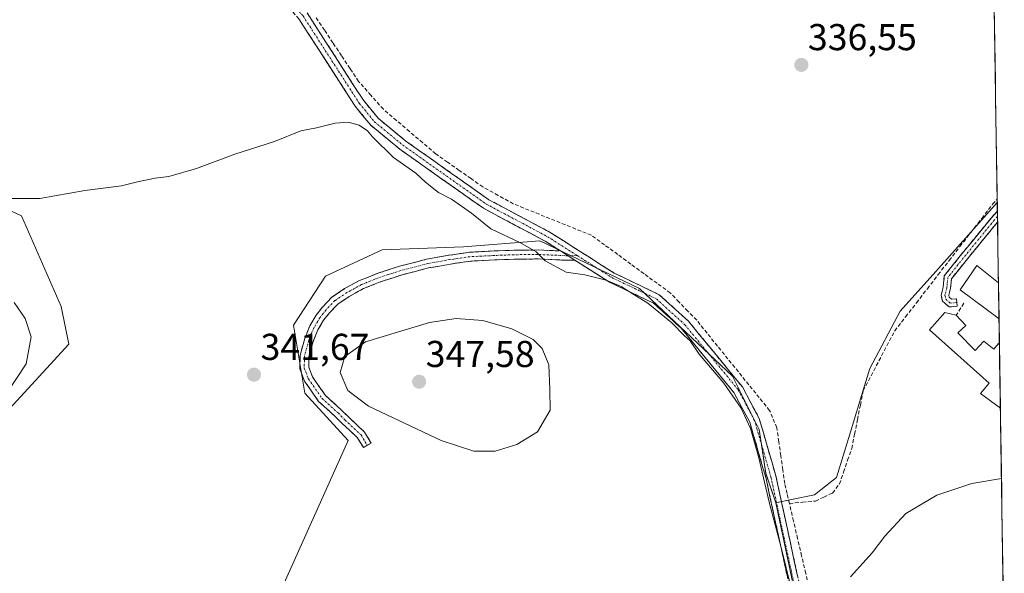
# Model space of a CAD drawing. Units: metres. Extents: x 605213 to 608698, y 4650567 to 4652932.
# Drawn here: x 608416 to 608680, y 4651826 to 4651974 of the extents above; entities that cross this region are included whole.
import ezdxf
from ezdxf.enums import TextEntityAlignment as Align

# ---------------------------------------------------------------- set-up
doc = ezdxf.new("R2010")
doc.units = ezdxf.units.M
doc.header["$MEASUREMENT"] = 0
doc.linetypes.add('TRAZO_Y_PUNTO', pattern=[1, 0.5, -0.25, 0, -0.25])
doc.linetypes.add('TRAZOSX2', pattern=[1.5, 1, -0.5])
for name, color, linetype, lineweight in [('Camino', 19, 'TRAZOSX2', 0), ('Camino Cxs', 19, 'Continuous', 0), ('Camino eje', 19, 'TRAZO_Y_PUNTO', 0), ('Carátula', 7, 'Continuous', 5), ('Corriente artificial lineal', 5, 'TRAZOSX2', 13), ('Cultivos herbáceos CxS', 92, 'Continuous', 0), ('Cultivos leñosos CxS', 92, 'Continuous', 0), ('Curva de nivel normal', 36, 'Continuous', 0), ('Edificación industrial', 135, 'Continuous', 13), ('Edificación industrial Cxs', 135, 'Continuous', 13), ('Municipio CxS', 142, 'Continuous', 0), ('Muro lineal', 1, 'TRAZOSX2', 13), ('Núcleo urbano CxS', 19, 'Continuous', 0), ('Punto de cota en terreno', 7, 'Continuous', 0), ('Rótulo de punto de cota en terreno', 19, 'Continuous', 0)]:
    doc.layers.add(name, color=color, linetype=linetype, lineweight=lineweight)
doc.styles.add('Arial', font='txt', dxfattribs={"height": 0.2})

# ---------------------------------------------------------------- blocks, each defined once
blk = doc.blocks.new('*U171')
at = {"layer": 'Cultivos herbáceos CxS', "color": 92, "linetype": 'Continuous', "lineweight": 0}
for points in [[(608403.4315, 4651927.4997, 340.1299), (608416.5729, 4651921.4347, 341.0516), (608427.1871, 4651897.1733, 342.4322), (608429.2085, 4651887.0647, 341.6047), (608395.3433, 4651850.1673, 343.2242)], [(608471.1575, 4651787.9985, 345.24), (608504.0121, 4651861.2877, 343.0447), (608492.3873, 4651873.9233, 342.7195), (608489.3549, 4651892.1193, 341.8142), (608497.9477, 4651905.2609, 341.827), (608513.1109, 4651912.3373, 342.0182), (608534.8369, 4651913.1065, 341.5605), (608555.3101, 4651914.7811, 339.4883), (608582.0169, 4651901.9621, 339.5564), (608606.9425, 4651878.4597, 339.2011), (608614.0643, 4651864.2159, 339.0331), (608615.8445, 4651852.4649, 339.6383), (608618.5427, 4651844.5609, 339.3482), (608623.2933, 4651821.7627, 339.8187)]]:
    blk.add_polyline3d(points, dxfattribs=at)
blk = doc.blocks.new('*U217')
at = {"layer": 'Curva de nivel normal', "color": 36, "linetype": 'Continuous', "lineweight": 0}
for points in [[(608678.92, 4651851.04, 340), (608670.98, 4651849.72, 340), (608661.6, 4651846.61, 340), (608653.33, 4651841.74, 340), (608647.67, 4651835.61, 340), (608644.29, 4651831.17, 340), (608638.46, 4651824.73, 340)], [(608622.68, 4651821.31, 340), (608619.81, 4651832.98, 340), (608616.78, 4651844.42, 340), (608613.9, 4651857, 340), (608611.76, 4651864.44, 340), (608609.19, 4651869.96, 340), (608604.6, 4651876.61, 340), (608598, 4651884.43, 340), (608595.57, 4651888, 340), (608594, 4651889.42, 340), (608590.68, 4651892.78, 340), (608584.27, 4651898.03, 340), (608579.29, 4651901.05, 340), (608577.12, 4651902.54, 340), (608573.07, 4651904.2, 340), (608567.39, 4651905.65, 340), (608562.4, 4651906.4, 340), (608556.79, 4651909.41, 340), (608554.33, 4651911.79, 340), (608550.11, 4651914.24, 340), (608542.19, 4651917.95, 340), (608536.98, 4651922.2, 340), (608531.65, 4651925.9, 340), (608528.16, 4651927.7, 340), (608524.73, 4651930.49, 340), (608522.13, 4651932.86, 340), (608516.11, 4651937.1, 340), (608510.49, 4651942.58, 340), (608509.17, 4651944.26, 340), (608506.97, 4651945.73, 340), (608503.98, 4651946.55, 340), (608500.49, 4651946.32, 340), (608495.5, 4651945.04, 340), (608491.33, 4651944.18, 340), (608484.24, 4651941.38, 340), (608473.65, 4651938, 340), (608463.42, 4651934.17, 340), (608456.01, 4651931.96, 340), (608452.34, 4651931.55, 340), (608447.63, 4651930.58, 340), (608443.3, 4651929.52, 340), (608433.49, 4651928.21, 340), (608421.47, 4651926.13, 340), (608412.72, 4651926.11, 340)]]:
    blk.add_polyline3d(points, dxfattribs=at)
blk = doc.blocks.new('5PATER')
at = {"layer": 'Carátula', "linetype": 'Continuous', "lineweight": 5}
h = blk.add_hatch(color=250, dxfattribs=at)
edge = h.paths.add_edge_path()
edge.add_ellipse((0, 0.01), major_axis=(-1.33, -1.34), ratio=0.999422, start_angle=0, end_angle=360)
blk = doc.blocks.new('*U225')
at = {"layer": 'Edificación industrial Cxs', "color": 135, "linetype": 'Continuous', "lineweight": 13}
for points in [[(608678.1153, 4651903.5181, 336.2179), (608678.2637, 4651893.8273, 336.3591), (608678.2601, 4651893.8301, 336.3591), (608667.8701, 4651901.6001, 336.3614), (608672.3001, 4651908.1201, 336.1587), (608678.1001, 4651903.5301, 336.2171), (608678.1153, 4651903.5181, 336.2179)], [(608667.2101, 4651890.0801, 336.5777), (608671.8701, 4651885.4001, 336.4796), (608674.2301, 4651887.8301, 336.4318), (608676.8301, 4651885.7601, 336.4041), (608678.1001, 4651887.2101, 336.3853), (608678.3683, 4651887.0116, 336.3839), (608678.6305, 4651869.8823, 336.6055), (608678.6201, 4651869.8901, 336.6054), (608673.2801, 4651873.8901, 336.7404), (608675.6301, 4651876.6201, 336.5289), (608659.6401, 4651890.9101, 336.7675), (608663.7801, 4651895.5101, 336.5412), (608666.8001, 4651894.8001, 336.4566), (608669.3401, 4651892.1001, 336.454), (608667.2101, 4651890.0801, 336.5777)]]:
    blk.add_polyline3d(points, close=True, dxfattribs=at)
blk = doc.blocks.new('*U227')
at = {"layer": 'Edificación industrial', "color": 135, "linetype": 'Continuous', "lineweight": 13}
for points in [[(608678.2636, 4651893.8273, 336.3591), (608678.2601, 4651893.8301, 336.3591), (608667.8701, 4651901.6001, 336.3614), (608672.3001, 4651908.1201, 336.1587), (608678.1001, 4651903.5301, 336.2171), (608678.1152, 4651903.5182, 336.2179)], [(608678.6305, 4651869.8823, 336.6055), (608678.6201, 4651869.8901, 336.6054), (608673.2801, 4651873.8901, 336.7404), (608675.6301, 4651876.6201, 336.5289), (608659.6401, 4651890.9101, 336.7675), (608663.7801, 4651895.5101, 336.5412), (608666.8001, 4651894.8001, 336.4566), (608669.3401, 4651892.1001, 336.454), (608667.2101, 4651890.0801, 336.5777), (608671.8701, 4651885.4001, 336.4796), (608674.2301, 4651887.8301, 336.4318), (608676.8301, 4651885.7601, 336.4041), (608678.1001, 4651887.2101, 336.3853), (608678.3681, 4651887.0118, 336.3839)]]:
    blk.add_polyline3d(points, dxfattribs=at)

msp = doc.modelspace()

# ---------------------------------------------------------------- linework, layer by layer
at = {"layer": 'Camino', "color": 19, "linetype": 'TRAZOSX2', "lineweight": 0}
for points in [[(608560.87, 4651912.03), (608556.73, 4651914.66), (608540.22, 4651923.46), (608517.79, 4651939.32), (608510.06, 4651945.7), (608505.88, 4651950.81), (608490.82, 4651974.19), (608479.08, 4651988.13), (608473.54, 4651996.06), (608468.15, 4652008.01), (608464.96, 4652022.48), (608464.87, 4652030.87), (608453.1, 4652062.78), (608442.37, 4652100.05), (608441.9, 4652104.03)], [(608493.01, 4651975.81), (608508.07, 4651952.41), (608511.99, 4651947.62), (608519.44, 4651941.48), (608541.65, 4651925.78), (608558.1, 4651917.01), (608575.26, 4651906.09), (608587.29, 4651900.33), (608595.12, 4651893.22), (608609.56, 4651875.6), (608614.06, 4651867.16), (608618.52, 4651851.75), (608627.24, 4651811.51), (608628.09, 4651806.6), (608629.28, 4651799.76), (608637.15, 4651754.45), (608643.15, 4651738.43), (608651.14, 4651720.34), (608655.36, 4651713.03)], [(608666.94, 4651898.2), (608667.02, 4651897.21), (608664.88, 4651897.04), (608663.14, 4651898.59), (608662.74, 4651900.2), (608663.31, 4651902.35), (608663.59, 4651905.34), (608667.88, 4651910.74), (608676.24, 4651920.95), (608677.82, 4651922.73)], [(608677.82, 4651922.73), (608677.84, 4651921.25)], [(608677.87, 4651919.77), (608677.76, 4651919.65), (608669.44, 4651909.48), (608665.53, 4651904.56), (608665.28, 4651902), (608664.8, 4651900.18), (608664.93, 4651899.67), (608665.57, 4651899.1), (608666.87, 4651899.2), (608666.94, 4651898.2)], [(608677.84, 4651921.25), (608677.87, 4651919.77)], [(608509.11, 4651859.97), (608508.08, 4651859.35), (608506.51, 4651861.99), (608502.39, 4651865.85), (608500.47, 4651867.76), (608496.1, 4651871.74), (608492.3, 4651877.19), (608491.04, 4651880.46), (608491.11, 4651884.09), (608492.36, 4651888.6), (608493.74, 4651891.99), (608495.42, 4651894.85), (608497.16, 4651897.01), (608499.66, 4651899.65), (608503.06, 4651901.94), (608507.07, 4651904.11), (608511.74, 4651906.01), (608517.77, 4651907.95), (608524.99, 4651909.82), (608531.01, 4651910.89), (608536.51, 4651911.7), (608543.12, 4651912.03), (608548.37, 4651912.23), (608554.9, 4651912.3), (608560.87, 4651912.03)], [(608564.71, 4651909.58), (608562.13, 4651909.57), (608554.86, 4651909.9), (608548.43, 4651909.83), (608543.23, 4651909.63), (608536.74, 4651909.31), (608531.39, 4651908.52), (608525.5, 4651907.48), (608518.44, 4651905.65), (608512.56, 4651903.75), (608508.1, 4651901.94), (608504.31, 4651899.88), (608501.22, 4651897.81), (608498.97, 4651895.42), (608497.4, 4651893.48), (608495.9, 4651890.92), (608494.63, 4651887.82), (608493.5, 4651883.74), (608493.44, 4651880.88), (608494.43, 4651878.33), (608497.91, 4651873.33), (608502.13, 4651869.5), (608504.06, 4651867.58), (608508.4, 4651863.5), (608510.14, 4651860.58), (608509.11, 4651859.97)], [(608649.61, 4651710.64), (608650.27, 4651712.23), (608650, 4651714.48), (608649.44, 4651717.85), (608648.72, 4651719.11), (608640.64, 4651737.4), (608634.52, 4651753.74), (608624.57, 4651810.99), (608615.89, 4651851.09), (608611.53, 4651866.13), (608607.29, 4651874.09), (608593.15, 4651891.35), (608585.76, 4651898.06), (608573.94, 4651903.71), (608564.71, 4651909.58)]]:
    msp.add_lwpolyline(points, dxfattribs=at)
at = {"layer": 'Camino Cxs', "color": 19, "linetype": 'Continuous', "lineweight": 0}
msp.add_lwpolyline([(608560.87, 4651912.03), (608564.71, 4651909.58)], dxfattribs=at)
msp.add_lwpolyline([(608560.87, 4651912.03), (608564.71, 4651909.58)], dxfattribs=at)
for points in [[(608493.01, 4651975.81, 338.26), (608495.52, 4651971.91, 338.38), (608498.03, 4651968.01, 338.25), (608500.54, 4651964.11, 338.24), (608503.05, 4651960.21, 338.34), (608505.56, 4651956.31, 338.55), (608508.07, 4651952.41, 338.58), (608510.03, 4651950.02, 338.56), (608511.99, 4651947.62, 338.58), (608515.72, 4651944.55, 338.55), (608519.44, 4651941.48, 338.45), (608523.14, 4651938.86, 338.44), (608526.84, 4651936.25, 338.38), (608530.55, 4651933.63, 338.53), (608534.25, 4651931.01, 338.35), (608537.95, 4651928.4, 338.61), (608541.65, 4651925.78, 338.56), (608545.76, 4651923.59, 338.83), (608549.88, 4651921.4, 338.69), (608553.99, 4651919.2, 338.81), (608558.1, 4651917.01, 338.98), (608561.53, 4651914.83, 339.09), (608564.96, 4651912.64, 339.18), (608568.4, 4651910.46, 339.13), (608571.83, 4651908.27, 339.25), (608575.26, 4651906.09, 339.39), (608579.27, 4651904.17, 339.23), (608583.28, 4651902.25, 339.24), (608587.29, 4651900.33, 338.97), (608589.9, 4651897.96, 339.15), (608592.51, 4651895.59, 339.04), (608595.12, 4651893.22, 338.99), (608598.01, 4651889.7, 338.87), (608600.9, 4651886.17, 338.94), (608603.78, 4651882.65, 338.96), (608606.67, 4651879.12, 339.07), (608609.56, 4651875.6, 339.01), (608611.81, 4651871.38, 339.12), (608614.06, 4651867.16, 339.07), (608615.18, 4651863.31, 339.42), (608616.29, 4651859.46, 339.41), (608617.41, 4651855.6, 339.16), (608618.52, 4651851.75, 339.13), (608619.49, 4651847.28, 339.31), (608620.46, 4651842.81, 339.36), (608621.43, 4651838.34, 339.47), (608622.4, 4651833.87, 339.54), (608623.36, 4651829.39, 339.62), (608624.33, 4651824.92, 339.73)], [(608621.68, 4651824.36, 339.84), (608620.71, 4651828.81, 339.84), (608619.75, 4651833.27, 339.99), (608618.78, 4651837.72, 340.12), (608617.82, 4651842.18, 339.99), (608616.85, 4651846.63, 339.84), (608615.89, 4651851.09, 339.73), (608614.8, 4651854.85, 339.88), (608613.71, 4651858.61, 340.13), (608612.62, 4651862.37, 339.83), (608611.53, 4651866.13, 339.57), (608609.41, 4651870.11, 339.8), (608607.29, 4651874.09, 339.85), (608604.46, 4651877.54, 339.82), (608601.63, 4651880.99, 339.76), (608598.81, 4651884.45, 339.73), (608595.98, 4651887.9, 339.55), (608593.15, 4651891.35, 339.63), (608589.46, 4651894.71, 339.72), (608585.76, 4651898.06, 339.55), (608581.82, 4651899.94, 340.08), (608577.88, 4651901.83, 339.88), (608573.94, 4651903.71, 339.82), (608570.5, 4651905.9, 339.69), (608567.06, 4651908.09, 339.36), (608564.71, 4651909.58, 339.35), (608563.61, 4651910.28, 339.34), (608560.87, 4651912.03, 339.33), (608560.17, 4651912.47, 339.32), (608556.73, 4651914.66, 339.22), (608552.6, 4651916.86, 339.21), (608548.48, 4651919.06, 339.09), (608544.35, 4651921.26, 339.13), (608540.22, 4651923.46, 339.12), (608536.48, 4651926.1, 339.13), (608532.74, 4651928.75, 338.97), (608529.01, 4651931.39, 339.07), (608525.27, 4651934.03, 338.99), (608521.53, 4651936.68, 339.13), (608517.79, 4651939.32, 339.05), (608515.21, 4651941.45, 339.09), (608512.64, 4651943.57, 339.06), (608510.06, 4651945.7, 339.12), (608507.97, 4651948.26, 338.77), (608505.88, 4651950.81, 338.73), (608503.37, 4651954.71, 338.74), (608500.86, 4651958.6, 338.68), (608498.35, 4651962.5, 338.62), (608495.84, 4651966.4, 338.61), (608493.33, 4651970.29, 338.6), (608490.82, 4651974.19, 338.57)]]:
    msp.add_polyline3d(points, dxfattribs=at)
for points in [[(608677.87, 4651919.77, 335.51), (608677.76, 4651919.65, 335.52), (608674.99, 4651916.26, 335.66), (608672.21, 4651912.87, 335.88), (608669.44, 4651909.48, 336.18), (608667.49, 4651907.02, 336.22), (608665.53, 4651904.56, 336.27), (608665.28, 4651902, 336.34), (608664.8, 4651900.18, 336.38), (608664.93, 4651899.67, 336.4), (608665.57, 4651899.1, 336.41), (608666.87, 4651899.2, 336.42), (608667.02, 4651897.21, 336.44), (608664.88, 4651897.04, 336.47), (608663.14, 4651898.59, 336.41), (608662.74, 4651900.2, 336.37), (608663.31, 4651902.35, 336.32), (608663.59, 4651905.34, 336.25), (608665.74, 4651908.04, 336.18), (608667.88, 4651910.74, 336.14), (608670.67, 4651914.14, 335.95), (608673.45, 4651917.54, 335.81), (608676.24, 4651920.95, 335.65), (608677.82, 4651922.73, 335.53), (608677.87, 4651919.77, 335.51)], [(608560.87, 4651912.03, 339.33), (608563.61, 4651910.28, 339.33), (608564.71, 4651909.58, 339.33), (608562.13, 4651909.57, 339.45), (608558.5, 4651909.73, 339.7), (608554.86, 4651909.9, 339.99), (608551.64, 4651909.86, 340.32), (608548.43, 4651909.83, 340.83), (608545.83, 4651909.73, 341.21), (608543.23, 4651909.63, 341.42), (608539.98, 4651909.47, 341.62), (608536.74, 4651909.31, 341.77), (608534.07, 4651908.92, 341.87), (608531.39, 4651908.52, 341.95), (608528.45, 4651908, 342.18), (608525.5, 4651907.48, 342.39), (608521.97, 4651906.56, 342.62), (608518.44, 4651905.65, 342.68), (608515.5, 4651904.7, 342.71), (608512.56, 4651903.75, 342.72), (608508.1, 4651901.94, 342.78), (608504.31, 4651899.88, 342.59), (608501.22, 4651897.81, 342.4), (608498.97, 4651895.42, 342.37), (608497.4, 4651893.48, 342.32), (608495.9, 4651890.92, 342.29), (608494.63, 4651887.82, 342.45), (608493.5, 4651883.74, 342.73), (608493.44, 4651880.88, 342.77), (608494.43, 4651878.33, 342.93), (608496.17, 4651875.83, 343.1), (608497.91, 4651873.33, 343.36), (608500.02, 4651871.42, 343.5), (608502.13, 4651869.5, 343.54), (608504.06, 4651867.58, 343.47), (608506.23, 4651865.54, 343.49), (608508.4, 4651863.5, 343.35), (608510.14, 4651860.58, 343.28), (608508.08, 4651859.35, 343.14), (608506.51, 4651861.99, 343.18), (608504.45, 4651863.92, 342.96), (608502.39, 4651865.85, 342.94), (608500.47, 4651867.76, 343), (608498.28, 4651869.75, 342.95), (608496.1, 4651871.74, 342.84), (608494.2, 4651874.47, 342.79), (608492.3, 4651877.19, 342.61), (608491.04, 4651880.46, 342.44), (608491.11, 4651884.09, 342.28), (608492.36, 4651888.6, 342.07), (608493.74, 4651891.99, 341.83), (608495.42, 4651894.85, 341.8), (608497.16, 4651897.01, 341.84), (608499.66, 4651899.65, 341.92), (608503.06, 4651901.94, 342.23), (608507.07, 4651904.11, 342.41), (608509.41, 4651905.06, 342.3), (608511.74, 4651906.01, 342.24), (608514.75, 4651906.98, 342.3), (608517.77, 4651907.95, 342.34), (608521.38, 4651908.89, 342.23), (608524.99, 4651909.82, 341.86), (608528, 4651910.36, 341.69), (608531.01, 4651910.89, 341.59), (608533.76, 4651911.3, 341.51), (608536.51, 4651911.7, 341.42), (608539.81, 4651911.87, 341.4), (608543.12, 4651912.03, 341.18), (608545.74, 4651912.13, 340.83), (608548.37, 4651912.23, 340.41), (608551.64, 4651912.27, 339.87), (608554.9, 4651912.3, 339.62), (608557.88, 4651912.16, 339.45), (608560.87, 4651912.03, 339.33)]]:
    msp.add_polyline3d(points, close=True, dxfattribs=at)
at = {"layer": 'Camino eje', "color": 19, "linetype": 'TRAZO_Y_PUNTO', "lineweight": 0}
for points in [[(608443.59, 4652101.32), (608443.71, 4652100.32), (608454.39, 4652063.2), (608466.23, 4652031.12), (608466.32, 4652022.64), (608469.45, 4652008.44), (608474.73, 4651996.73), (608480.16, 4651988.96), (608491.92, 4651975), (608506.98, 4651951.61), (608511.03, 4651946.66), (608518.62, 4651940.4), (608540.94, 4651924.62), (608557.42, 4651915.84), (608565.35, 4651910.79)], [(608677.84, 4651921.25), (608677, 4651920.3), (608668.66, 4651910.11), (608664.56, 4651904.95), (608664.3, 4651902.17), (608663.77, 4651900.19), (608664.03, 4651899.13), (608665.22, 4651898.07), (608666.94, 4651898.2)], [(608562.84, 4651910.77), (608562.16, 4651910.77), (608554.88, 4651911.1), (608548.4, 4651911.03), (608543.17, 4651910.83), (608536.62, 4651910.5), (608531.2, 4651909.71), (608525.25, 4651908.65), (608518.1, 4651906.8), (608512.15, 4651904.88), (608507.59, 4651903.03), (608503.68, 4651900.91), (608500.44, 4651898.73), (608498.06, 4651896.22), (608496.41, 4651894.16), (608494.82, 4651891.45), (608493.5, 4651888.21), (608492.31, 4651883.91), (608492.24, 4651880.67), (608493.36, 4651877.76), (608497, 4651872.53), (608501.3, 4651868.63), (608503.22, 4651866.71), (608507.45, 4651862.75), (608509.11, 4651859.97)], [(608565.35, 4651910.79), (608562.84, 4651910.77)], [(608565.35, 4651910.79), (608574.6, 4651904.9), (608586.53, 4651899.2), (608594.14, 4651892.29), (608608.43, 4651874.85), (608612.8, 4651866.65), (608617.21, 4651851.42), (608625.91, 4651811.25), (608635.84, 4651754.1), (608641.9, 4651737.92), (608649.93, 4651719.73), (608654.1, 4651712.5)]]:
    msp.add_lwpolyline(points, dxfattribs=at)
at = {"layer": 'Corriente artificial lineal', "color": 5, "linetype": 'TRAZOSX2', "lineweight": 13}
for points in [[(608622.14, 4651844.38, 338.96), (608621.52, 4651847.04, 338.95), (608620.9, 4651849.7, 338.87), (608620.37, 4651853.44, 338.57), (608619.84, 4651857.19, 338.35), (608619.3, 4651860.93, 338.36), (608618.77, 4651864.67, 338.37), (608616.84, 4651869.28, 338.28), (608614.05, 4651872.74, 338.48), (608611.26, 4651876.2, 338.46), (608608.47, 4651879.66, 338.52), (608605.68, 4651883.11, 338.49), (608602.89, 4651886.57, 338.48), (608600.1, 4651890.03, 338.42), (608597.31, 4651893.49, 338.59), (608594.95, 4651895.93, 338.57), (608592.6, 4651898.36, 338.74), (608590.24, 4651900.8, 338.79), (608586.72, 4651903.37, 338.59), (608583.21, 4651905.94, 338.25), (608579.69, 4651908.52, 338.31), (608576.17, 4651911.09, 338.1), (608572.66, 4651913.66, 338.22), (608569.14, 4651916.23, 337.98), (608564.95, 4651917.92, 338.28), (608560.77, 4651919.61, 338.38), (608556.58, 4651921.29, 338.07), (608552.4, 4651922.98, 338.14), (608548.21, 4651924.67, 338.18), (608544.13, 4651926.94, 337.9), (608540.04, 4651929.2, 338.09), (608536.9, 4651931.41, 337.81), (608533.75, 4651933.62, 337.89), (608530.61, 4651935.83, 338.07), (608527.46, 4651938.04, 338.02), (608523.95, 4651941.03, 337.91), (608520.44, 4651944.02, 337.84), (608516.93, 4651947.01, 338.01), (608513.42, 4651950, 338.18), (608510.11, 4651953.74, 338.46), (608506.79, 4651957.48, 338.44), (608504.51, 4651960.91, 338.08), (608502.23, 4651964.34, 337.98), (608499.94, 4651967.77, 337.94), (608497.66, 4651971.2, 338.08), (608495.38, 4651974.63, 338.09)], [(608622.14, 4651844.38, 338.96), (608625.62, 4651844.72, 338.39), (608629.09, 4651845.05, 338.65), (608631.37, 4651846.12, 338.66), (608633.65, 4651847.19, 338.77), (608635.54, 4651849.61, 338.83), (608636.64, 4651852.78, 338.31), (608637.73, 4651855.96, 338.17), (608638.83, 4651859.13, 338.18), (608639.6, 4651863, 338.05), (608640.37, 4651866.87, 337.83), (608641.13, 4651870.74, 337.67), (608641.9, 4651874.61, 337.56), (608644.01, 4651878.61, 337.36), (608646.12, 4651882.61, 337.07), (608648.22, 4651886.61, 336.88), (608650.33, 4651890.61, 336.76), (608653.24, 4651894.38, 336.51), (608656.16, 4651898.15, 336.39), (608659.07, 4651901.92, 336.36), (608661.98, 4651905.69, 336.24), (608664.9, 4651909.47, 336.17), (608667.81, 4651913.24, 336.09), (608670.72, 4651917.01, 335.97), (608673.64, 4651920.78, 335.73), (608676.55, 4651924.55, 335.6), (608677.77, 4651925.94, 335.5)], [(608637.11, 4651774.85, 339.97), (608636.23, 4651779.51, 339.98), (608635.36, 4651784.16, 340.05), (608634.48, 4651788.82, 340.2), (608633.6, 4651793.47, 340.19), (608632.73, 4651798.13, 339.92), (608631.85, 4651802.78, 340), (608630.83, 4651807.19, 340.04), (608629.8, 4651811.6, 339.99), (608628.71, 4651816.28, 339.86), (608627.61, 4651820.97, 339.73), (608626.52, 4651825.65, 339.65), (608625.42, 4651830.33, 339.63), (608624.33, 4651835.01, 339.6), (608623.23, 4651839.7, 339.38), (608622.14, 4651844.38, 338.96)]]:
    msp.add_polyline3d(points, dxfattribs=at)
at = {"layer": 'Cultivos herbáceos CxS', "color": 92, "linetype": 'Continuous', "lineweight": 0}
for points in [[(608403.43, 4651927.5, 340.13), (608416.57, 4651921.43, 341.05), (608427.19, 4651897.17, 342.43), (608429.21, 4651887.06, 341.6), (608395.34, 4651850.17, 343.22)], [(608407.47, 4651817.82, 344.57), (608429.21, 4651806.7, 344.06), (608471.16, 4651788, 345.24), (608504.01, 4651861.29, 343.04), (608492.39, 4651873.92, 342.72), (608489.35, 4651892.12, 341.81), (608497.95, 4651905.26, 341.83), (608513.11, 4651912.34, 342.02), (608534.84, 4651913.11, 341.56), (608555.31, 4651914.78, 339.49), (608582.02, 4651901.96, 339.56), (608606.94, 4651878.46, 339.2), (608614.06, 4651864.22, 339.03), (608615.84, 4651852.46, 339.64), (608618.54, 4651844.56, 339.35)], [(608618.54, 4651844.56, 339.35), (608623.29, 4651821.76, 339.82)]]:
    msp.add_polyline3d(points, dxfattribs=at)
at = {"layer": 'Cultivos leñosos CxS', "color": 92, "linetype": 'Continuous', "lineweight": 0}
for points in [[(608676.99, 4651977.01, 334.92), (608677.79, 4651925.03, 335.45), (608671.48, 4651917.96, 335.73), (608661.3, 4651906.53, 336.3), (608651.83, 4651895.9, 336.68), (608643.68, 4651880.59, 337.5), (608641.55, 4651873.59, 337.81), (608638.93, 4651864.98, 338.36), (608637.6, 4651860.6, 338.9), (608634.79, 4651851.38, 338.95), (608628.88, 4651846.71, 339.05), (608622.67, 4651845.42, 338.87), (608618.54, 4651844.56, 339.35), (608615.84, 4651852.46, 339.64), (608614.06, 4651864.22, 339.03), (608606.94, 4651878.46, 339.2), (608582.02, 4651901.96, 339.56), (608555.31, 4651914.78, 339.49), (608534.84, 4651913.11, 341.56), (608513.11, 4651912.34, 342.02), (608497.95, 4651905.26, 341.83), (608489.35, 4651892.12, 341.81), (608492.39, 4651873.92, 342.72), (608504.01, 4651861.29, 343.04), (608471.16, 4651788, 345.24)], [(608676.99, 4651977.01, 334.92), (608677.79, 4651925.03, 335.45)], [(608395.34, 4651850.17, 343.22), (608429.21, 4651887.06, 341.6), (608427.19, 4651897.17, 342.43), (608416.57, 4651921.43, 341.05), (608403.43, 4651927.5, 340.13)], [(608403.43, 4651927.5, 340.13), (608416.57, 4651921.43, 341.05), (608427.19, 4651897.17, 342.43), (608429.21, 4651887.06, 341.6), (608395.34, 4651850.17, 343.22)], [(608677.79, 4651925.03, 335.45), (608671.48, 4651917.96, 335.73), (608661.3, 4651906.53, 336.3), (608651.83, 4651895.9, 336.68), (608643.68, 4651880.59, 337.5), (608641.55, 4651873.59, 337.81), (608638.93, 4651864.98, 338.36), (608637.6, 4651860.6, 338.9), (608634.79, 4651851.38, 338.95), (608628.88, 4651846.71, 339.05), (608622.67, 4651845.42, 338.87), (608618.54, 4651844.56, 339.35)], [(608407.47, 4651817.82, 344.57), (608429.21, 4651806.7, 344.06), (608471.16, 4651788, 345.24), (608504.01, 4651861.29, 343.04), (608492.39, 4651873.92, 342.72), (608489.35, 4651892.12, 341.81), (608497.95, 4651905.26, 341.83), (608513.11, 4651912.34, 342.02), (608534.84, 4651913.11, 341.56), (608555.31, 4651914.78, 339.49), (608582.02, 4651901.96, 339.56), (608606.94, 4651878.46, 339.2), (608614.06, 4651864.22, 339.03), (608615.84, 4651852.46, 339.64), (608618.54, 4651844.56, 339.35)]]:
    msp.add_polyline3d(points, dxfattribs=at)
at = {"layer": 'Curva de nivel normal', "color": 36, "linetype": 'Continuous', "lineweight": 0}
for points in [[(608412.4, 4651873.66, 345), (608417.79, 4651881.78, 345), (608419.11, 4651889.03, 345), (608417.51, 4651893.96, 345), (608414.54, 4651898.21, 345)], [(608537.68, 4651858.4, 345), (608543.32, 4651858.42, 345), (608549.15, 4651860.19, 345), (608554.7, 4651863.6, 345), (608558.12, 4651869.41, 345), (608558, 4651874.9, 345), (608557.69, 4651881.54, 345), (608555.92, 4651885.91, 345), (608553.54, 4651888.3, 345), (608547.8, 4651891.18, 345), (608540.09, 4651893.43, 345), (608532.95, 4651893.92, 345), (608525.74, 4651892.88, 345), (608508.64, 4651887.71, 345), (608503.09, 4651883.77, 345), (608501.85, 4651879.52, 345), (608503.92, 4651874.64, 345), (608509.48, 4651870.48, 345), (608528.9, 4651861.29, 345), (608537.68, 4651858.4, 345)]]:
    msp.add_polyline3d(points, dxfattribs=at)
at = {"layer": 'Edificación industrial', "color": 135, "linetype": 'Continuous', "lineweight": 13}
for points in [[(608678.12, 4651903.52, 336.22), (608678.26, 4651893.83, 336.36)], [(608678.37, 4651887.01, 336.38), (608678.63, 4651869.88, 336.61)]]:
    msp.add_polyline3d(points, dxfattribs=at)
at = {"layer": 'Municipio CxS', "color": 142, "linetype": 'Continuous', "lineweight": 0}
msp.add_polyline3d([(608676.98, 4651977.61, 334.8), (608677.06, 4651972.61, 335.32), (608677.13, 4651967.62, 335.38), (608677.21, 4651962.62, 335.36), (608677.29, 4651957.63, 335.39), (608677.36, 4651952.63, 335.37), (608677.44, 4651947.63, 335.37), (608677.52, 4651942.64, 335.38), (608677.59, 4651937.64, 335.4), (608677.67, 4651932.65, 335.43), (608677.75, 4651927.65, 335.48), (608677.82, 4651922.66, 335.53), (608677.9, 4651917.66, 335.47), (608677.97, 4651912.66, 335.31), (608678.05, 4651907.67, 335.54), (608678.13, 4651902.67, 336.24), (608678.2, 4651897.68, 336.36), (608678.28, 4651892.68, 336.36), (608678.36, 4651887.68, 336.38), (608678.43, 4651882.69, 336.4), (608678.51, 4651877.69, 336.46), (608678.59, 4651872.7, 336.55), (608678.66, 4651867.7, 336.76), (608678.74, 4651862.71, 337.57), (608678.82, 4651857.71, 338.73), (608678.89, 4651852.71, 339.63), (608678.97, 4651847.72, 340.32), (608679.05, 4651842.72, 340.8), (608679.12, 4651837.73, 341.33), (608679.2, 4651832.73, 341.96), (608679.28, 4651827.74, 342.33), (608679.35, 4651822.74, 342.09)], dxfattribs=at)
at = {"layer": 'Muro lineal', "color": 1, "linetype": 'TRAZOSX2', "lineweight": 13}
msp.add_polyline3d([(608668.86, 4651898.03, 336.42), (608666.8, 4651894.8, 336.46)], dxfattribs=at)
at = {"layer": 'Núcleo urbano CxS', "color": 19, "linetype": 'Continuous', "lineweight": 0}
msp.add_polyline3d([(608631.41, 4651769, 340.47), (608629.97, 4651779.98, 340.38), (608626.57, 4651806.05, 340.29), (608623.29, 4651821.76, 339.82), (608618.54, 4651844.56, 339.35), (608622.67, 4651845.42, 338.87), (608628.88, 4651846.71, 339.05), (608634.79, 4651851.38, 338.95), (608637.6, 4651860.6, 338.9), (608638.93, 4651864.98, 338.36), (608641.55, 4651873.59, 337.81), (608643.68, 4651880.59, 337.5), (608651.83, 4651895.9, 336.68), (608661.3, 4651906.53, 336.3), (608671.48, 4651917.96, 335.73), (608677.79, 4651925.03, 335.45), (608679.68, 4651801.66, 339.14), (608649.06, 4651781.94, 339.19), (608640, 4651772.56, 339.22), (608631.41, 4651769, 340.47)], close=True, dxfattribs=at)
for points in [[(608677.79, 4651925.03, 335.45), (608671.48, 4651917.96, 335.73), (608661.3, 4651906.53, 336.3), (608651.83, 4651895.9, 336.68), (608643.68, 4651880.59, 337.5), (608641.55, 4651873.59, 337.81), (608638.93, 4651864.98, 338.36), (608637.6, 4651860.6, 338.9), (608634.79, 4651851.38, 338.95), (608628.88, 4651846.71, 339.05), (608622.67, 4651845.42, 338.87), (608618.54, 4651844.56, 339.35)], [(608677.79, 4651925.03, 335.45), (608679.68, 4651801.66, 339.14)], [(608618.54, 4651844.56, 339.35), (608623.29, 4651821.76, 339.82)]]:
    msp.add_polyline3d(points, dxfattribs=at)

# ---------------------------------------------------------------- block references
at = {"layer": 'Cultivos herbáceos CxS', "color": 92, "linetype": 'Continuous', "lineweight": 0}
msp.add_blockref('*U171', (0, 0), dxfattribs=at)
at = {"layer": 'Curva de nivel normal', "color": 36, "linetype": 'Continuous', "lineweight": 0}
msp.add_blockref('*U217', (0, 0), dxfattribs=at)
at = {"layer": 'Edificación industrial', "color": 135, "linetype": 'Continuous', "lineweight": 13}
msp.add_blockref('*U227', (0, 0), dxfattribs=at)
at = {"layer": 'Edificación industrial Cxs', "color": 135, "linetype": 'Continuous', "lineweight": 13}
msp.add_blockref('*U225', (0, 0), dxfattribs=at)
at = {"layer": 'Punto de cota en terreno', "linetype": 'Continuous', "lineweight": 0}
for p in [(608625.34, 4651961.88, 336.55), (608478.79, 4651878.9, 341.67), (608523, 4651877, 347.58)]:
    msp.add_blockref('5PATER', p, dxfattribs=at)

# ---------------------------------------------------------------- texts
at = {"layer": 'Rótulo de punto de cota en terreno', "color": 19, "linetype": 'Continuous', "lineweight": 0, "style": 'Arial'}
for s, p in [('336,55', (608627.1, 4651963.64)), ('341,67', (608480.55, 4651880.66)), ('347,58', (608524.76, 4651878.76))]:
    msp.add_text(s, height=7, dxfattribs=at).set_placement(p, align=Align.BOTTOM_LEFT)

doc.saveas('drawing.dxf')
